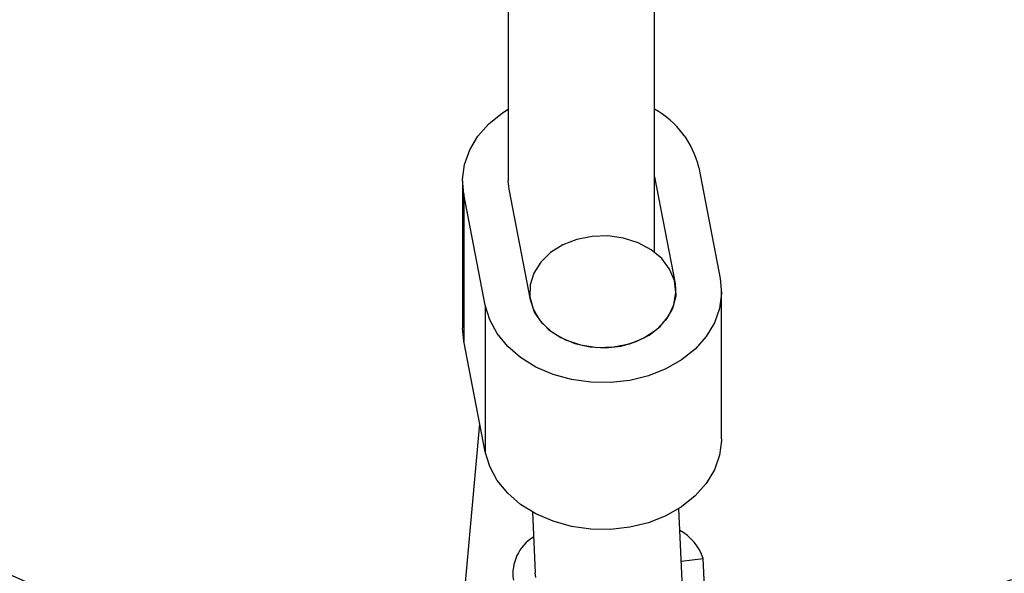
# Model space of a CAD drawing. Units: millimetres. Extents: x -4673 to 4671, y -4677 to 4677.
# Drawn here: x -60 to 48, y -2652 to -2591 of the extents above; entities that cross this region are included whole.
import ezdxf

# ---------------------------------------------------------------- set-up
doc = ezdxf.new("R2010")
doc.units = ezdxf.units.MM
doc.header["$MEASUREMENT"] = 0
doc.layers.add('Warstwa 1', color=7, linetype='Continuous')

msp = doc.modelspace()

# ---------------------------------------------------------------- linework, layer by layer
at = {"layer": 'Warstwa 1', "color": 0, "lineweight": 25}
for points in [[(-6.3616, -2576.9121), (-6.3616, -2576.9121), (-6.3616, -2609.052), (-6.3616, -2609.052)], [(9.6384, -2616.842), (9.6384, -2616.842), (9.6384, -2576.9121), (9.6384, -2576.9121)], [(14.4984, -2607.592), (13.8584, -2604.872), (12.0984, -2602.552), (9.6384, -2601.202)], [(14.4984, -2607.592), (14.4984, -2607.592), (16.8384, -2619.722), (16.8384, -2619.722)], [(9.6384, -2608.602), (9.6384, -2608.602), (11.8984, -2620.282), (11.8984, -2620.282)], [(-11.3616, -2609.052), (-11.3616, -2609.052), (-11.3616, -2625.122), (-11.3616, -2625.122)], [(-6.2716, -2609.952), (-6.2716, -2609.952), (-6.3616, -2609.052), (-6.3616, -2609.052)], [(-3.9316, -2622.072), (-3.9316, -2622.072), (-6.2716, -2609.952), (-6.2716, -2609.952)], [(-8.8816, -2622.632), (-8.8816, -2622.632), (-11.2216, -2610.512), (-11.2216, -2610.512)], [(-11.2216, -2610.512), (-11.2216, -2610.512), (-11.2216, -2626.582), (-11.2216, -2626.582)], [(-4.0216, -2621.182), (-4.0216, -2621.182), (-4.0216, -2621.632), (-4.0216, -2621.632)], [(16.9784, -2637.252), (16.9784, -2637.252), (16.9784, -2621.182), (16.9784, -2621.182)], [(-8.8816, -2622.632), (-8.8816, -2622.632), (-8.8816, -2638.702), (-8.8816, -2638.702)], [(-11.2216, -2626.582), (-11.2216, -2626.582), (-11.3616, -2625.122), (-11.3616, -2625.122)], [(-8.8816, -2638.702), (-8.8816, -2638.702), (-11.2216, -2626.582), (-11.2216, -2626.582)], [(-11.7016, -2660.282), (-11.7016, -2660.282), (-9.4716, -2635.642), (-9.4716, -2635.642)], [(99.4283, -2637.312), (99.4283, -2637.312), (30.4583, -2658.242), (30.4583, -2658.242)], [(-30.8616, -2665.552), (-30.8616, -2665.552), (-81.6915, -2642.832), (-81.6915, -2642.832)], [(-3.7116, -2645.272), (-3.7116, -2645.272), (-3.4016, -2651.922), (-3.4016, -2651.922)], [(14.9284, -2701.5119), (14.9284, -2701.5119), (12.2884, -2644.912), (12.2884, -2644.912)], [(14.9784, -2650.372), (14.5284, -2649.052), (13.6084, -2647.952), (12.3984, -2647.282)], [(29.2783, -2664.122), (29.2783, -2664.122), (85.7683, -2646.982), (85.7683, -2646.982)], [(-3.5916, -2648.032), (-5.2116, -2649.002), (-6.0816, -2650.852), (-5.8016, -2652.722)], [(12.5484, -2650.642), (12.5484, -2650.642), (14.9784, -2650.372), (14.9784, -2650.372)], [(17.3284, -2700.7119), (17.3284, -2700.7119), (14.9784, -2650.372), (14.9784, -2650.372)], [(-3.3316, -2652.442), (-3.3316, -2652.442), (-3.4016, -2651.922), (-3.4016, -2651.922)]]:
    msp.add_open_spline(points, degree=3, dxfattribs=at)
for points, knots in [([(-11.2216, -2610.512), (-11.2216, -2610.512), (-11.3616, -2608.872), (-11.3616, -2608.872), (-11.3616, -2608.872), (-11.3616, -2608.872), (-11.1416, -2607.232), (-11.1416, -2607.232), (-11.1416, -2607.232), (-11.1416, -2607.232), (-10.5716, -2605.642), (-10.5716, -2605.642), (-10.5716, -2605.642), (-10.5716, -2605.642), (-9.6716, -2604.152), (-9.6716, -2604.152), (-9.6716, -2604.152), (-9.6716, -2604.152), (-8.4716, -2602.792), (-8.4716, -2602.792), (-8.4716, -2602.792), (-8.4716, -2602.792), (-6.9816, -2601.602), (-6.9816, -2601.602), (-6.9816, -2601.602), (-6.9816, -2601.602), (-6.3616, -2601.202), (-6.3616, -2601.202)], [0, 0, 0, 0, 0.125, 0.125, 0.125, 0.125, 0.25, 0.25, 0.25, 0.25, 0.375, 0.375, 0.375, 0.375, 0.5, 0.5, 0.5, 0.5, 0.625, 0.625, 0.625, 0.625, 0.75, 0.75, 0.75, 0.75, 1, 1, 1, 1]), ([(2.8084, -2615.112), (2.8084, -2615.112), (4.5384, -2615.062), (4.5384, -2615.062), (4.5384, -2615.062), (4.5384, -2615.062), (6.2384, -2615.302), (6.2384, -2615.302), (6.2384, -2615.302), (6.2384, -2615.302), (7.8384, -2615.812), (7.8384, -2615.812), (7.8384, -2615.812), (7.8384, -2615.812), (9.2584, -2616.572), (9.2584, -2616.572), (9.2584, -2616.572), (9.2584, -2616.572), (10.4284, -2617.542), (10.4284, -2617.542), (10.4284, -2617.542), (10.4284, -2617.542), (11.2984, -2618.692), (11.2984, -2618.692), (11.2984, -2618.692), (11.2984, -2618.692), (11.8184, -2619.952), (11.8184, -2619.952), (11.8184, -2619.952), (11.8184, -2619.952), (11.9784, -2621.272), (11.9784, -2621.272), (11.9784, -2621.272), (11.9784, -2621.272), (11.7684, -2622.592), (11.7684, -2622.592), (11.7684, -2622.592), (11.7684, -2622.592), (11.1884, -2623.842), (11.1884, -2623.842), (11.1884, -2623.842), (11.1884, -2623.842), (10.2784, -2624.962), (10.2784, -2624.962), (10.2784, -2624.962), (10.2784, -2624.962), (9.0684, -2625.912), (9.0684, -2625.912), (9.0684, -2625.912), (9.0684, -2625.912), (7.6184, -2626.632), (7.6184, -2626.632), (7.6184, -2626.632), (7.6184, -2626.632), (5.9984, -2627.112), (5.9984, -2627.112), (5.9984, -2627.112), (5.9984, -2627.112), (4.2884, -2627.302), (4.2884, -2627.302), (4.2884, -2627.302), (4.2884, -2627.302), (2.5684, -2627.212), (2.5684, -2627.212), (2.5684, -2627.212), (2.5684, -2627.212), (0.9084, -2626.832), (0.9084, -2626.832), (0.9084, -2626.832), (0.9084, -2626.832), (-0.6116, -2626.192), (-0.6116, -2626.192), (-0.6116, -2626.192), (-0.6116, -2626.192), (-1.9116, -2625.322), (-1.9116, -2625.322), (-1.9116, -2625.322), (-1.9116, -2625.322), (-2.9416, -2624.252), (-2.9416, -2624.252), (-2.9416, -2624.252), (-2.9416, -2624.252), (-3.6416, -2623.042), (-3.6416, -2623.042), (-3.6416, -2623.042), (-3.6416, -2623.042), (-3.9816, -2621.742), (-3.9816, -2621.742), (-3.9816, -2621.742), (-3.9816, -2621.742), (-3.9616, -2620.422), (-3.9616, -2620.422), (-3.9616, -2620.422), (-3.9616, -2620.422), (-3.5616, -2619.132), (-3.5616, -2619.132), (-3.5616, -2619.132), (-3.5616, -2619.132), (-2.8116, -2617.932), (-2.8116, -2617.932), (-2.8116, -2617.932), (-2.8116, -2617.932), (-1.7416, -2616.892), (-1.7416, -2616.892), (-1.7416, -2616.892), (-1.7416, -2616.892), (-0.4016, -2616.052), (-0.4016, -2616.052), (-0.4016, -2616.052), (-0.4016, -2616.052), (1.1384, -2615.452), (1.1384, -2615.452), (1.1384, -2615.452), (1.1384, -2615.452), (2.8084, -2615.112), (2.8084, -2615.112)], [0, 0, 0, 0, 0.03333333, 0.03333333, 0.03333333, 0.03333333, 0.06666667, 0.06666667, 0.06666667, 0.06666667, 0.1, 0.1, 0.1, 0.1, 0.13333333, 0.13333333, 0.13333333, 0.13333333, 0.16666667, 0.16666667, 0.16666667, 0.16666667, 0.2, 0.2, 0.2, 0.2, 0.23333333, 0.23333333, 0.23333333, 0.23333333, 0.26666667, 0.26666667, 0.26666667, 0.26666667, 0.3, 0.3, 0.3, 0.3, 0.33333333, 0.33333333, 0.33333333, 0.33333333, 0.36666667, 0.36666667, 0.36666667, 0.36666667, 0.4, 0.4, 0.4, 0.4, 0.43333333, 0.43333333, 0.43333333, 0.43333333, 0.46666667, 0.46666667, 0.46666667, 0.46666667, 0.5, 0.5, 0.5, 0.5, 0.53333333, 0.53333333, 0.53333333, 0.53333333, 0.56666667, 0.56666667, 0.56666667, 0.56666667, 0.6, 0.6, 0.6, 0.6, 0.63333333, 0.63333333, 0.63333333, 0.63333333, 0.66666667, 0.66666667, 0.66666667, 0.66666667, 0.7, 0.7, 0.7, 0.7, 0.73333333, 0.73333333, 0.73333333, 0.73333333, 0.76666667, 0.76666667, 0.76666667, 0.76666667, 0.8, 0.8, 0.8, 0.8, 0.83333333, 0.83333333, 0.83333333, 0.83333333, 0.86666667, 0.86666667, 0.86666667, 0.86666667, 0.9, 0.9, 0.9, 0.9, 0.93333333, 0.93333333, 0.93333333, 0.93333333, 1, 1, 1, 1]), ([(16.8384, -2619.722), (16.8384, -2619.722), (16.9784, -2621.362), (16.9784, -2621.362), (16.9784, -2621.362), (16.9784, -2621.362), (16.7584, -2623.002), (16.7584, -2623.002), (16.7584, -2623.002), (16.7584, -2623.002), (16.1984, -2624.582), (16.1984, -2624.582), (16.1984, -2624.582), (16.1984, -2624.582), (15.2984, -2626.082), (15.2984, -2626.082), (15.2984, -2626.082), (15.2984, -2626.082), (14.0884, -2627.442), (14.0884, -2627.442), (14.0884, -2627.442), (14.0884, -2627.442), (12.6084, -2628.632), (12.6084, -2628.632), (12.6084, -2628.632), (12.6084, -2628.632), (10.8884, -2629.612), (10.8884, -2629.612), (10.8884, -2629.612), (10.8884, -2629.612), (8.9784, -2630.372), (8.9784, -2630.372), (8.9784, -2630.372), (8.9784, -2630.372), (6.9384, -2630.872), (6.9384, -2630.872), (6.9384, -2630.872), (6.9384, -2630.872), (4.8184, -2631.112), (4.8184, -2631.112), (4.8184, -2631.112), (4.8184, -2631.112), (2.6684, -2631.082), (2.6684, -2631.082), (2.6684, -2631.082), (2.6684, -2631.082), (0.5584, -2630.782), (0.5584, -2630.782), (0.5584, -2630.782), (0.5584, -2630.782), (-1.4616, -2630.222), (-1.4616, -2630.222), (-1.4616, -2630.222), (-1.4616, -2630.222), (-3.3316, -2629.412), (-3.3316, -2629.412), (-3.3316, -2629.412), (-3.3316, -2629.412), (-5.0016, -2628.382), (-5.0016, -2628.382), (-5.0016, -2628.382), (-5.0016, -2628.382), (-6.4216, -2627.152), (-6.4216, -2627.152), (-6.4216, -2627.152), (-6.4216, -2627.152), (-7.5616, -2625.752), (-7.5616, -2625.752), (-7.5616, -2625.752), (-7.5616, -2625.752), (-8.3916, -2624.232), (-8.3916, -2624.232), (-8.3916, -2624.232), (-8.3916, -2624.232), (-8.8816, -2622.632), (-8.8816, -2622.632)], [0, 0, 0, 0, 0.05, 0.05, 0.05, 0.05, 0.1, 0.1, 0.1, 0.1, 0.15, 0.15, 0.15, 0.15, 0.2, 0.2, 0.2, 0.2, 0.25, 0.25, 0.25, 0.25, 0.3, 0.3, 0.3, 0.3, 0.35, 0.35, 0.35, 0.35, 0.4, 0.4, 0.4, 0.4, 0.45, 0.45, 0.45, 0.45, 0.5, 0.5, 0.5, 0.5, 0.55, 0.55, 0.55, 0.55, 0.6, 0.6, 0.6, 0.6, 0.65, 0.65, 0.65, 0.65, 0.7, 0.7, 0.7, 0.7, 0.75, 0.75, 0.75, 0.75, 0.8, 0.8, 0.8, 0.8, 0.85, 0.85, 0.85, 0.85, 0.9, 0.9, 0.9, 0.9, 1, 1, 1, 1]), ([(11.8984, -2620.282), (11.8984, -2620.282), (11.9584, -2621.652), (11.9584, -2621.652), (11.9584, -2621.652), (11.9584, -2621.652), (11.6184, -2623.002), (11.6184, -2623.002), (11.6184, -2623.002), (11.6184, -2623.002), (10.8984, -2624.252), (10.8984, -2624.252), (10.8984, -2624.252), (10.8984, -2624.252), (9.8284, -2625.362), (9.8284, -2625.362), (9.8284, -2625.362), (9.8284, -2625.362), (8.4684, -2626.252), (8.4684, -2626.252), (8.4684, -2626.252), (8.4684, -2626.252), (6.8884, -2626.892), (6.8884, -2626.892), (6.8884, -2626.892), (6.8884, -2626.892), (5.1484, -2627.242), (5.1484, -2627.242), (5.1484, -2627.242), (5.1484, -2627.242), (3.3584, -2627.292), (3.3584, -2627.292), (3.3584, -2627.292), (3.3584, -2627.292), (1.5984, -2627.032), (1.5984, -2627.032), (1.5984, -2627.032), (1.5984, -2627.032), (-0.0416, -2626.472), (-0.0416, -2626.472), (-0.0416, -2626.472), (-0.0416, -2626.472), (-1.4716, -2625.662), (-1.4716, -2625.662), (-1.4716, -2625.662), (-1.4716, -2625.662), (-2.6416, -2624.612), (-2.6416, -2624.612), (-2.6416, -2624.612), (-2.6416, -2624.612), (-3.4716, -2623.402), (-3.4716, -2623.402), (-3.4716, -2623.402), (-3.4716, -2623.402), (-3.9316, -2622.072), (-3.9316, -2622.072)], [0, 0, 0, 0, 0.06666667, 0.06666667, 0.06666667, 0.06666667, 0.13333333, 0.13333333, 0.13333333, 0.13333333, 0.2, 0.2, 0.2, 0.2, 0.26666667, 0.26666667, 0.26666667, 0.26666667, 0.33333333, 0.33333333, 0.33333333, 0.33333333, 0.4, 0.4, 0.4, 0.4, 0.46666667, 0.46666667, 0.46666667, 0.46666667, 0.53333333, 0.53333333, 0.53333333, 0.53333333, 0.6, 0.6, 0.6, 0.6, 0.66666667, 0.66666667, 0.66666667, 0.66666667, 0.73333333, 0.73333333, 0.73333333, 0.73333333, 0.8, 0.8, 0.8, 0.8, 0.86666667, 0.86666667, 0.86666667, 0.86666667, 1, 1, 1, 1]), ([(16.9784, -2637.252), (16.9784, -2637.252), (16.9784, -2637.432), (16.9784, -2637.432), (16.9784, -2637.432), (16.9784, -2637.432), (16.7584, -2639.072), (16.7584, -2639.072), (16.7584, -2639.072), (16.7584, -2639.072), (16.1984, -2640.652), (16.1984, -2640.652), (16.1984, -2640.652), (16.1984, -2640.652), (15.2984, -2642.152), (15.2984, -2642.152), (15.2984, -2642.152), (15.2984, -2642.152), (14.0884, -2643.512), (14.0884, -2643.512), (14.0884, -2643.512), (14.0884, -2643.512), (12.6084, -2644.702), (12.6084, -2644.702), (12.6084, -2644.702), (12.6084, -2644.702), (10.8884, -2645.682), (10.8884, -2645.682), (10.8884, -2645.682), (10.8884, -2645.682), (8.9784, -2646.442), (8.9784, -2646.442), (8.9784, -2646.442), (8.9784, -2646.442), (6.9384, -2646.942), (6.9384, -2646.942), (6.9384, -2646.942), (6.9384, -2646.942), (4.8184, -2647.182), (4.8184, -2647.182), (4.8184, -2647.182), (4.8184, -2647.182), (2.6684, -2647.152), (2.6684, -2647.152), (2.6684, -2647.152), (2.6684, -2647.152), (0.5584, -2646.852), (0.5584, -2646.852), (0.5584, -2646.852), (0.5584, -2646.852), (-1.4616, -2646.292), (-1.4616, -2646.292), (-1.4616, -2646.292), (-1.4616, -2646.292), (-3.3316, -2645.482), (-3.3316, -2645.482), (-3.3316, -2645.482), (-3.3316, -2645.482), (-5.0016, -2644.452), (-5.0016, -2644.452), (-5.0016, -2644.452), (-5.0016, -2644.452), (-6.4216, -2643.222), (-6.4216, -2643.222), (-6.4216, -2643.222), (-6.4216, -2643.222), (-7.5616, -2641.822), (-7.5616, -2641.822), (-7.5616, -2641.822), (-7.5616, -2641.822), (-8.3916, -2640.302), (-8.3916, -2640.302), (-8.3916, -2640.302), (-8.3916, -2640.302), (-8.8816, -2638.702), (-8.8816, -2638.702)], [0, 0, 0, 0, 0.05, 0.05, 0.05, 0.05, 0.1, 0.1, 0.1, 0.1, 0.15, 0.15, 0.15, 0.15, 0.2, 0.2, 0.2, 0.2, 0.25, 0.25, 0.25, 0.25, 0.3, 0.3, 0.3, 0.3, 0.35, 0.35, 0.35, 0.35, 0.4, 0.4, 0.4, 0.4, 0.45, 0.45, 0.45, 0.45, 0.5, 0.5, 0.5, 0.5, 0.55, 0.55, 0.55, 0.55, 0.6, 0.6, 0.6, 0.6, 0.65, 0.65, 0.65, 0.65, 0.7, 0.7, 0.7, 0.7, 0.75, 0.75, 0.75, 0.75, 0.8, 0.8, 0.8, 0.8, 0.85, 0.85, 0.85, 0.85, 0.9, 0.9, 0.9, 0.9, 1, 1, 1, 1])]:
    msp.add_open_spline(points, degree=3, knots=knots, dxfattribs=at)

doc.saveas('drawing.dxf')
